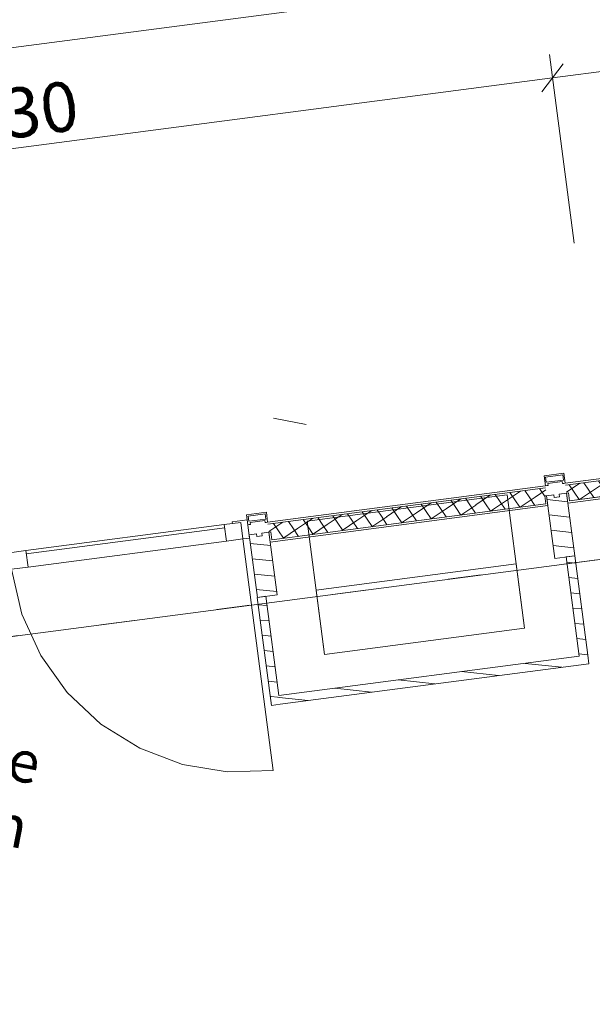
# Model space of a CAD drawing. Extents: x 0 to 69, y 0 to 49.5.
# Drawn here: x 45 to 46.7, y 44.4 to 47.3 of the extents above; entities that cross this region are included whole.
import ezdxf
from ezdxf.xclip import XClip

# ---------------------------------------------------------------- set-up
doc = ezdxf.new("R2010")
doc.units = 0
doc.header["$MEASUREMENT"] = 0
doc.header["$XCLIPFRAME"] = 0
for name, pattern in [('Punktlinie 1', [0.0125, 0, -0.0125]), ('Raster', [0.2, 0.1, -0.05, 0, -0.05]), ('Wipeout_Contour', [50, 0, -50])]:
    doc.linetypes.add(name, pattern=pattern)
for name, color, linetype in [('95 L5 Ausführungsplanung Bemaßung.fertig', 7, 'Continuous'), ('95 L5 Ausführungsplanung Beschriftung.allgemein', 7, 'Continuous'), ('Neubau_00 Achsraster', 7, 'Continuous'), ('Neubau_10 Fassade', 7, 'Continuous'), ('Neubau_20 Decke', 7, 'Continuous'), ('Neubau_70 Lüftung Installation', 7, 'Continuous'), ('Neubau_95 L5 Ausführungsplanung Bemaßung.fertig', 7, 'Continuous')]:
    doc.layers.add(name, color=color, linetype=linetype)
doc.styles.add('ERSTELLTER_STIL_6', font='ARIALN.TTF')
pattern_1 = [(33.91504, (-84.791387, 0.627106), (-0.022318519, 0.033194634), []), (123.91504, (-84.791387, 0.627106), (0.033194634, 0.022318519), [])]
pattern_2 = [(353.91504, (-84.791387, 0.627106), (0.004770137, 0.04474646), [])]

# ---------------------------------------------------------------- blocks, each defined once
blk = doc.blocks.new('Zeichnung_4_1', base_point=(-84.7914, 0.6271))
at = {"layer": 'Neubau_10 Fassade', "linetype": 'Continuous', "lineweight": 0, "true_color": 0x000000}
h = blk.add_hatch(dxfattribs=at)
h.set_pattern_fill('Dämmung__hart_1_0001', color=18, style=0, pattern_type=2)
h.set_pattern_definition(pattern_1)
h.paths.add_polyline_path([(46.9969, 45.9579), (46.6102, 45.9073), (46.6133, 45.8835), (47, 45.9341)])
h = blk.add_hatch(dxfattribs=at)
h.set_pattern_fill('Dämmung__hart_1_0001', color=18, style=0, pattern_type=2)
h.set_pattern_definition(pattern_1)
h.paths.add_polyline_path([(46.9941, 45.9334), (46.6193, 45.8842), (46.6224, 45.8604), (46.9972, 45.9096)])
h = blk.add_hatch(dxfattribs=at)
h.set_pattern_fill('Dämmung__hart_1_0001', color=18, style=0, pattern_type=2)
h.set_pattern_definition(pattern_1)
h.paths.add_polyline_path([(46.5507, 45.8995), (45.7179, 45.7903), (45.721, 45.7665), (46.5538, 45.8757)])
h = blk.add_hatch(dxfattribs=at)
h.set_pattern_fill('Dämmung__hart_1_0001', color=18, style=0, pattern_type=2)
h.set_pattern_definition(pattern_1)
h.paths.add_polyline_path([(46.5479, 45.8749), (45.7269, 45.7673), (45.7301, 45.7435), (46.551, 45.8511)])
h = blk.add_hatch(dxfattribs=at)
h.set_pattern_fill('Holz__Vollholz__Längshol_AA', color=18, style=0, pattern_type=2)
h.set_pattern_definition(pattern_2)
h.paths.add_polyline_path([(46.5538, 45.8757), (46.5785, 45.6873), (46.638, 45.6951), (46.6133, 45.8835), (46.5915, 45.8806), (46.5926, 45.8727), (46.5767, 45.8706), (46.5757, 45.8785)])
h = blk.add_hatch(dxfattribs=at)
h.set_pattern_fill('Holz__Vollholz__Längshol_AA', color=18, style=0, pattern_type=2)
h.set_pattern_definition(pattern_2)
h.paths.add_polyline_path([(45.6615, 45.7587), (45.6862, 45.5703), (45.7457, 45.5781), (45.721, 45.7665), (45.6992, 45.7637), (45.7002, 45.7557), (45.6844, 45.7536), (45.6833, 45.7616)])
at = {"layer": 'Neubau_70 Lüftung Installation', "linetype": 'Continuous', "lineweight": 0, "true_color": 0xffffff}
h = blk.add_hatch(dxfattribs=at)
h.set_pattern_fill('Holz__Vollholz__Längshol_AA', style=0, pattern_type=2)
h.set_pattern_definition(pattern_2)
h.paths.add_polyline_path([(46.677, 45.3976), (46.638, 45.6954), (46.6122, 45.692), (46.6512, 45.3943)])
h = blk.add_hatch(dxfattribs=at)
h.set_pattern_fill('Holz__Vollholz__Längshol_AA', style=0, pattern_type=2)
h.set_pattern_definition(pattern_2)
h.paths.add_polyline_path([(45.7509, 45.2763), (45.7119, 45.574), (45.6861, 45.5706), (45.7252, 45.2729)])
h = blk.add_hatch(dxfattribs=at)
h.set_pattern_fill('Holz__Vollholz__Längshol_AA', style=0, pattern_type=2)
h.set_pattern_definition(pattern_2)
h.paths.add_polyline_path([(46.6512, 45.3943), (45.7509, 45.2763), (45.7543, 45.2505), (46.6546, 45.3685)])
h = blk.add_hatch(dxfattribs=at)
h.set_pattern_fill('Holz__Vollholz__Längshol_AA', style=0, pattern_type=2)
h.set_pattern_definition(pattern_2)
h.paths.add_polyline_path([(46.6512, 45.3943), (46.6804, 45.3718), (46.677, 45.3976)])
h = blk.add_hatch(dxfattribs=at)
h.set_pattern_fill('Holz__Vollholz__Längshol_AA', style=0, pattern_type=2)
h.set_pattern_definition(pattern_2)
h.paths.add_polyline_path([(46.6512, 45.3943), (46.6546, 45.3685), (46.6804, 45.3718)])
h = blk.add_hatch(dxfattribs=at)
h.set_pattern_fill('Holz__Vollholz__Längshol_AA', style=0, pattern_type=2)
h.set_pattern_definition(pattern_2)
h.paths.add_polyline_path([(45.7252, 45.2729), (45.7285, 45.2471), (45.7509, 45.2763)])
h = blk.add_hatch(dxfattribs=at)
h.set_pattern_fill('Holz__Vollholz__Längshol_AA', style=0, pattern_type=2)
h.set_pattern_definition(pattern_2)
h.paths.add_polyline_path([(45.7509, 45.2763), (45.7285, 45.2471), (45.7543, 45.2505)])
at = {"layer": 'Neubau_10 Fassade', "color": 7, "linetype": 'Continuous', "lineweight": 18, "ltscale": 20}
for p, q in [((46.6094, 45.9132), (46.9961, 45.9639)), ((46.6055, 45.943), (46.546, 45.9352)), ((46.546, 45.9352), (46.5499, 45.9054)), ((46.6021, 45.9385), (46.5505, 45.9317)), ((46.6021, 45.9385), (46.6042, 45.9226)), ((46.6055, 45.943), (46.6094, 45.9132)), ((46.9969, 45.9579), (46.6102, 45.9073)), ((46.6102, 45.9073), (46.9969, 45.9579)), ((45.7171, 45.7963), (46.5499, 45.9054)), ((46.5505, 45.9317), (46.5526, 45.9158)), ((46.6042, 45.9226), (46.5526, 45.9158)), ((46.6007, 45.9181), (46.5571, 45.9124)), ((46.5571, 45.9124), (46.5579, 45.9064)), ((46.6007, 45.9181), (46.6015, 45.9122)), ((46.9972, 45.9096), (46.6224, 45.8604)), ((46.5507, 45.8995), (45.7179, 45.7903)), ((45.7179, 45.7903), (46.5507, 45.8995)), ((46.5479, 45.8749), (46.551, 45.8511)), ((46.5757, 45.8785), (46.5538, 45.8757)), ((46.5538, 45.8757), (46.5785, 45.6873)), ((46.5757, 45.8785), (46.5767, 45.8706)), ((46.6133, 45.8835), (46.5915, 45.8806)), ((46.5915, 45.8806), (46.5926, 45.8727)), ((46.6133, 45.8835), (46.638, 45.6951)), ((46.6224, 45.8604), (46.6193, 45.8842)), ((46.551, 45.8511), (45.7301, 45.7435)), ((46.5926, 45.8727), (46.5767, 45.8706)), ((45.7132, 45.826), (45.6537, 45.8182)), ((45.6537, 45.8182), (45.6576, 45.7885)), ((45.7098, 45.8215), (45.6582, 45.8148)), ((45.7098, 45.8215), (45.7118, 45.8057)), ((45.7132, 45.826), (45.7171, 45.7963)), ((45.6582, 45.8148), (45.6603, 45.7989)), ((45.7118, 45.8057), (45.6603, 45.7989)), ((45.7084, 45.8012), (45.6648, 45.7955)), ((45.6648, 45.7955), (45.6655, 45.7895)), ((45.7084, 45.8012), (45.7092, 45.7952)), ((45.6833, 45.7616), (45.6615, 45.7587)), ((45.6615, 45.7587), (45.6862, 45.5703)), ((45.6833, 45.7616), (45.6844, 45.7536)), ((45.721, 45.7665), (45.6992, 45.7637)), ((45.6992, 45.7637), (45.7002, 45.7557)), ((45.721, 45.7665), (45.7457, 45.5781)), ((45.7301, 45.7435), (45.7269, 45.7673)), ((45.7002, 45.7557), (45.6844, 45.7536)), ((46.638, 45.6951), (46.5785, 45.6873)), ((45.7457, 45.5781), (45.6862, 45.5703))]:
    blk.add_line(p, q, dxfattribs=at)
at = {"layer": 'Neubau_10 Fassade', "color": 7, "linetype": 'Continuous', "lineweight": 13, "ltscale": 20}
blk.add_line((45.643, 45.7462), (45.7339, 45.0521), dxfattribs=at)
at = {"layer": 'Neubau_10 Fassade', "color": 7, "linetype": 'Continuous', "lineweight": 18, "ltscale": 20, "flags": 128}
for points in [[(47, 45.9341), (47.0008, 45.9282), (47.0039, 45.9044), (46.6172, 45.8537), (46.6141, 45.8775), (46.6133, 45.8835), (46.6193, 45.8842), (46.6224, 45.8604), (46.9972, 45.9096), (46.9941, 45.9334)], [(46.5538, 45.8757), (46.5546, 45.8697), (46.5577, 45.8459), (45.7249, 45.7368), (45.7218, 45.7606), (45.721, 45.7665), (45.7269, 45.7673), (45.7301, 45.7435), (46.551, 45.8511), (46.5479, 45.8749)], [(45.6628, 45.7488), (45.643, 45.7462), (45.6365, 45.7958), (45.6117, 45.7925), (45.611, 45.7975), (45.6557, 45.8033)]]:
    blk.add_lwpolyline(points, close=True, dxfattribs=at)
for points in [[(46.5579, 45.9064), (46.5539, 45.9059), (46.5499, 45.9054)], [(46.6094, 45.9132), (46.6055, 45.9127), (46.6015, 45.9122)], [(45.6655, 45.7895), (45.6616, 45.789), (45.6576, 45.7885)], [(45.7171, 45.7963), (45.7131, 45.7957), (45.7092, 45.7952)]]:
    blk.add_lwpolyline(points, dxfattribs=at)
at = {"layer": 'Neubau_20 Decke', "color": 7, "linetype": 'Continuous', "lineweight": 13, "ltscale": 20, "flags": 128}
blk.add_lwpolyline([(26.1736, 29.9426), (39.9909, 27.2355), (40.2853, 27.1778), (40.8574, 30.0973), (43.6606, 31.6407), (52.2417, 36.3651), (55.7491, 29.8291), (56.0662, 29.767), (52.4607, 36.4857), (47.3445, 46.0196), (46.7271, 45.9387), (46.7596, 45.6908), (29.2097, 43.3909)], dxfattribs=at)
at = {"layer": 'Neubau_70 Lüftung Installation', "color": 7, "linetype": 'Continuous', "lineweight": 13, "ltscale": 20}
for p, q in [((45.8352, 45.7996), (46.435, 45.8782)), ((46.435, 45.8782), (46.4874, 45.4783)), ((45.8876, 45.3997), (45.8352, 45.7996)), ((45.8623, 45.5927), (46.4621, 45.6713)), ((46.4621, 45.6713), (46.4874, 45.4783)), ((45.8876, 45.3997), (45.8623, 45.5927)), ((46.4874, 45.4783), (45.8876, 45.3997)), ((46.4874, 45.4783), (45.8876, 45.3997))]:
    blk.add_line(p, q, dxfattribs=at)
at = {"layer": 'Neubau_70 Lüftung Installation', "color": 7, "linetype": 'Continuous', "lineweight": 18, "ltscale": 20}
for p, q in [((46.638, 45.6954), (46.6122, 45.692)), ((46.6122, 45.692), (46.6512, 45.3943)), ((46.677, 45.3976), (46.638, 45.6954)), ((45.6861, 45.5706), (45.7119, 45.574)), ((45.6861, 45.5706), (45.7285, 45.2471)), ((45.7509, 45.2763), (45.7119, 45.574)), ((46.6512, 45.3943), (45.7509, 45.2763)), ((46.6804, 45.3718), (46.677, 45.3976)), ((45.7543, 45.2505), (46.6804, 45.3718)), ((45.7285, 45.2471), (45.7543, 45.2505))]:
    blk.add_line(p, q, dxfattribs=at)
at = {"layer": 'Neubau_95 L5 Ausführungsplanung Bemaßung.fertig', "color": 7, "linetype": 'Continuous', "lineweight": 13, "ltscale": 20}
for p, q in [((47.1885, 47.2094), (46.5712, 47.1285)), ((46.5621, 47.1983), (46.6362, 46.6328)), ((46.5389, 47.0865), (46.6035, 47.1706)), ((46.5712, 47.1285), (43.2992, 46.6997))]:
    blk.add_line(p, q, dxfattribs=at)
at = {"layer": '95 L5 Ausführungsplanung Bemaßung.fertig', "color": 7, "linetype": 'Continuous', "lineweight": 13, "insert": (44.7637, 46.9219), "char_height": 0.15, "width": 0.338018, "attachment_point": 7, "rotation": 7.466, "style": 'ERSTELLTER_STIL_6'}
blk.add_mtext('\\A1;{\\pql;\\fArial Narrow|b0|i0|c0|p0;\\W1.000000;3,30}', dxfattribs=at)
at = {"layer": '95 L5 Ausführungsplanung Beschriftung.allgemein', "color": 7, "linetype": 'Continuous', "lineweight": 13, "insert": (45.0141, 44.972), "char_height": 0.125, "attachment_point": 6, "rotation": 348.915, "line_spacing_factor": 0.943992, "style": 'ERSTELLTER_STIL_6'}
blk.add_mtext('\\A1;{\\pqr;\\fArial Narrow|b0|i0|c0|p0;\\W1.000000;Stb.-Stütze\\P\\pqr;\\fArial|b0|i0|c0|p0;\\H1.029412x;\\W1.000000;Ø\\fArial Narrow|b0|i0|c0|p0;\\H0.971429x;\\W1.000000;=\\fArial Narrow|b0|i0|c0|p0;\\W1.000000;0,400\\fArial Narrow|b0|i0|c0|p0;\\W1.000000;m}', dxfattribs=at)
at = {"color": 254, "linetype": 'Wipeout_Contour', "lineweight": 0, "ltscale": 257.450653}
blk.add_wipeout([(45.5869, 45.7893), (44.992, 45.7113), (44.9985, 45.6617), (45.5934, 45.7397)], dxfattribs=at).dxf.layer = 'Neubau_10 Fassade'
at = {"layer": 'Neubau_00 Achsraster', "color": 5, "linetype": 'Raster', "lineweight": 18, "ltscale": 20}
blk.add_line((30.7198, 49.05), (59.45, 43.4212), dxfattribs=at)
at = {"layer": 'Neubau_10 Fassade', "color": 7, "linetype": 'Continuous', "lineweight": 18, "ltscale": 20}
for p, q in [((45.5869, 45.7893), (44.992, 45.7113)), ((45.5882, 45.7794), (44.9933, 45.7014)), ((45.5934, 45.7397), (44.9985, 45.6617))]:
    blk.add_line(p, q, dxfattribs=at)
at = {"layer": 'Neubau_10 Fassade', "color": 7, "linetype": 'Continuous', "lineweight": 18, "ltscale": 20, "flags": 128}
for points in [[(45.5869, 45.7893), (44.992, 45.7113), (44.9985, 45.6617), (45.5934, 45.7397)], [(45.6365, 45.7958), (45.5869, 45.7893), (45.5934, 45.7397), (45.643, 45.7462)], [(44.992, 45.7113), (44.9424, 45.7048), (44.9489, 45.6553), (44.9985, 45.6617)]]:
    blk.add_lwpolyline(points, close=True, dxfattribs=at)
at = {"layer": 'Neubau_10 Fassade', "color": 7, "linetype": 'Continuous', "lineweight": 13, "ltscale": 20}
blk.add_arc((45.643, 45.7462), 0.7, 187.466, 277.466, dxfattribs=at)
at = {"layer": 'Neubau_20 Decke', "color": 7, "linetype": 'Punktlinie 1', "lineweight": 13, "ltscale": 20, "flags": 128}
blk.add_lwpolyline([(9.7607, 41.0943), (8.8401, 36.3956), (9.0854, 36.3475), (6.0236, 20.7196), (5.7783, 20.7677), (4.2132, 12.7792), (4.8578, 12.5001), (4.9571, 12.7295), (16.7937, 7.6045), (16.7445, 7.3534), (17.2778, 7.1225), (17.3771, 7.3519), (23.8153, 4.5643), (46.46, 5.0566), (46.4654, 4.8067), (47.3393, 4.8257), (48.7532, 12.0424), (49.0475, 11.9847), (49.6146, 14.8797), (49.6243, 14.9287), (46.4154, 15.5574), (38.3189, 17.1437), (40.2853, 27.1778), (40.8574, 30.0973), (44.4066, 32.0514), (52.4607, 36.4857), (47.3445, 46.0196), (46.7271, 45.9387), (46.7606, 45.691), (29.8046, 43.4689), (29.7721, 43.7168), (28.8533, 43.5964), (27.2548, 35.4372), (26.9604, 35.4949), (26.5134, 33.2133), (21.9403, 34.1092), (22.3873, 36.3908), (22.0929, 36.4485), (23.3521, 42.8754), (22.9306, 42.8202), (22.9631, 42.5723), (10.4688, 40.935), (10.4374, 41.183)], close=True, dxfattribs=at)
at = {"layer": 'Neubau_95 L5 Ausführungsplanung Bemaßung.fertig', "color": 7, "linetype": 'Continuous', "lineweight": 13, "ltscale": 20}
blk.add_line((28.9823, 45.1261), (46.5322, 47.426), dxfattribs=at)

msp = doc.modelspace()

# ---------------------------------------------------------------- block references
at = {"color": 7, "linetype": 'Continuous', "lineweight": 13, "ltscale": 20}
ref = msp.add_blockref('Zeichnung_4_1', (-84.7914, 0.6271), dxfattribs=at)
XClip(ref).set_block_clipping_path([(1.2334166794, 0.5), (59.4499999983, 0.5), (59.4499996667, 49.0499990053), (1.2499150564, 49.0499927467)])

doc.saveas('drawing.dxf')
